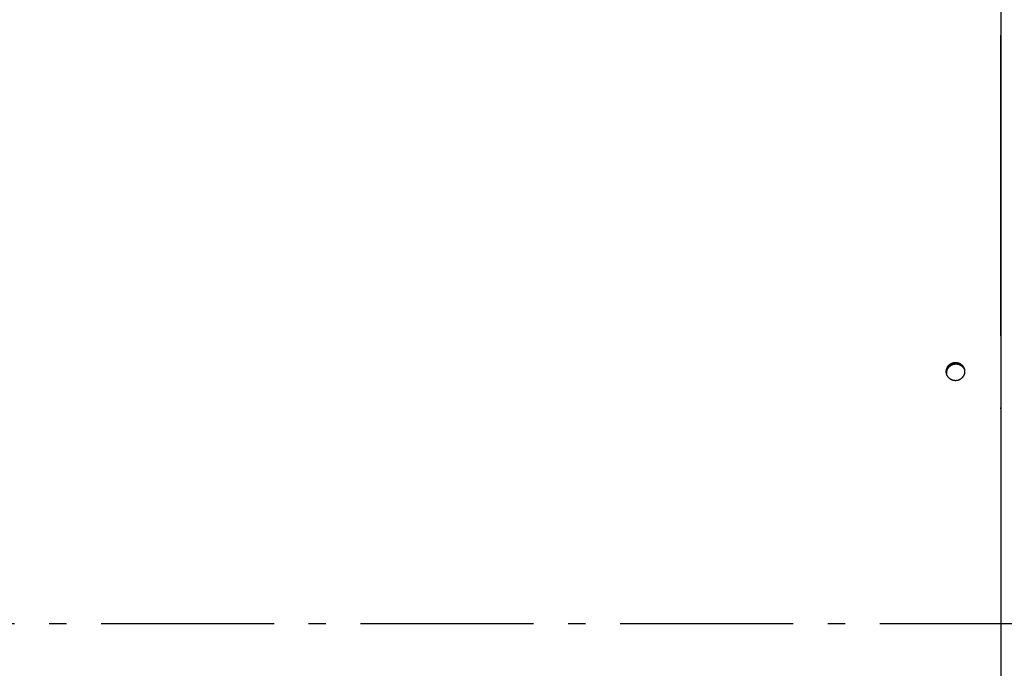
# Model space of a CAD drawing. Extents: x 8356 to 13455, y -3291 to 1379.
# Drawn here: x 10389 to 10673, y -947 to -759 of the extents above; entities that cross this region are included whole.
import ezdxf

# ---------------------------------------------------------------- set-up
doc = ezdxf.new("R2010")
doc.units = 0
doc.header["$LTSCALE"] = 5
doc.linetypes.add('AUSGEZOGEN', pattern=[0])
doc.linetypes.add('MLA3', pattern=[15, 10, -2, 1, -2])
doc.layers.add('SPS', color=1, linetype='MLA3')
doc.layers.add('VLB', color=7, linetype='AUSGEZOGEN')

msp = doc.modelspace()

# ---------------------------------------------------------------- linework, layer by layer
at = {"layer": 'SPS'}
msp.add_line((9662.45, -933.97), (12232.75, -933.97), dxfattribs=at)
at = {"layer": 'VLB'}
for p, q in [((10672.45, -850.77), (10672.45, -763.96)), ((10656.71, -860.92), (10656.71, -860.84)), ((10672.45, -871.89), (10672.45, -871.66))]:
    msp.add_line(p, q, dxfattribs=at)
for points, knots in [([(10672.4, -534.26), (10672.41, -554.29), (10672.42, -595.52), (10672.43, -658.91), (10672.44, -715.01), (10672.44, -749.92), (10672.44, -762.67)], [0, 0, 0, 0, 60.087272, 123.692161, 190.155804, 228.41124, 228.41124, 228.41124, 228.41124]), ([(10672.44, -765.84), (10672.45, -774.91), (10672.45, -803.22), (10672.45, -831.53), (10672.45, -850.77)], [0, 0, 0, 0, 27.212586, 84.933911, 84.933911, 84.933911, 84.933911]), ([(10672.45, -854.49), (10672.45, -857.38), (10672.45, -862.32), (10672.45, -867.25), (10672.45, -869.31)], [0, 0, 0, 0, 8.651162, 14.816225, 14.816225, 14.816225, 14.816225]), ([(10656.71, -860.84), (10656.71, -860.8), (10656.72, -860.73), (10656.74, -860.63), (10656.76, -860.52), (10656.79, -860.42), (10656.82, -860.32), (10656.85, -860.22), (10656.89, -860.12), (10656.93, -860.02), (10656.98, -859.93), (10657.03, -859.84), (10657.08, -859.75), (10657.14, -859.66), (10657.2, -859.57), (10657.26, -859.49), (10657.33, -859.41), (10657.4, -859.33), (10657.47, -859.26), (10657.55, -859.18), (10657.63, -859.12), (10657.71, -859.05), (10657.79, -858.99), (10657.88, -858.93), (10657.97, -858.87), (10658.06, -858.82), (10658.15, -858.77), (10658.25, -858.73), (10658.34, -858.68), (10658.44, -858.65), (10658.54, -858.61), (10658.65, -858.58), (10658.75, -858.56), (10658.85, -858.54), (10658.96, -858.52), (10659.07, -858.51), (10659.17, -858.5), (10659.28, -858.49), (10659.39, -858.49), (10659.49, -858.5), (10659.6, -858.5), (10659.71, -858.52), (10659.81, -858.53), (10659.92, -858.56), (10660.02, -858.58), (10660.13, -858.61), (10660.23, -858.64), (10660.33, -858.68), (10660.43, -858.73), (10660.53, -858.77), (10660.62, -858.82), (10660.72, -858.87), (10660.81, -858.93), (10660.89, -858.99), (10660.98, -859.06), (10661.06, -859.13), (10661.14, -859.2), (10661.22, -859.27), (10661.3, -859.35), (10661.37, -859.43), (10661.43, -859.51), (10661.5, -859.6), (10661.56, -859.69), (10661.62, -859.78), (10661.67, -859.87), (10661.72, -859.97), (10661.76, -860.06), (10661.81, -860.16), (10661.84, -860.26), (10661.88, -860.36), (10661.91, -860.47), (10661.93, -860.57), (10661.95, -860.68), (10661.97, -860.78), (10661.98, -860.89), (10661.99, -860.99), (10661.99, -861.05), (10661.99, -861.08)], [0, 0, 0, 0, 0.107, 0.213467, 0.319513, 0.425267, 0.530954, 0.636246, 0.741286, 0.846472, 0.951676, 1.056992, 1.162088, 1.266963, 1.371747, 1.476439, 1.581066, 1.685618, 1.790148, 1.894676, 1.99922, 2.103848, 2.208565, 2.313403, 2.418371, 2.523602, 2.62884, 2.734327, 2.839867, 2.945697, 3.051599, 3.1578, 3.264095, 3.370704, 3.477444, 3.584487, 3.691617, 3.79895, 3.906487, 4.014038, 4.121589, 4.229166, 4.336753, 4.444339, 4.551921, 4.659483, 4.767011, 4.874534, 4.982052, 5.089553, 5.197032, 5.304486, 5.411918, 5.519325, 5.626706, 5.734049, 5.841353, 5.948644, 6.055927, 6.163232, 6.270536, 6.37782, 6.485045, 6.592266, 6.699517, 6.806751, 6.91394, 7.021072, 7.128218, 7.235352, 7.34248, 7.449569, 7.556666, 7.663805, 7.770937, 7.878061, 7.958254, 7.958254, 7.958254, 7.958254]), ([(10656.71, -860.92), (10656.71, -860.88), (10656.72, -860.81), (10656.74, -860.7), (10656.76, -860.6), (10656.79, -860.5), (10656.82, -860.4), (10656.85, -860.3), (10656.89, -860.2), (10656.93, -860.1), (10656.98, -860.01), (10657.03, -859.92), (10657.08, -859.83), (10657.14, -859.74), (10657.2, -859.65), (10657.26, -859.57), (10657.33, -859.49), (10657.4, -859.41), (10657.47, -859.34), (10657.55, -859.27), (10657.63, -859.2), (10657.71, -859.13), (10657.79, -859.07), (10657.88, -859.01), (10657.97, -858.95), (10658.06, -858.9), (10658.15, -858.85), (10658.25, -858.81), (10658.35, -858.77), (10658.45, -858.73), (10658.55, -858.69), (10658.65, -858.67), (10658.75, -858.64), (10658.86, -858.62), (10658.96, -858.6), (10659.07, -858.59), (10659.17, -858.58), (10659.28, -858.57), (10659.39, -858.57), (10659.5, -858.58), (10659.6, -858.59), (10659.71, -858.6), (10659.82, -858.62), (10659.92, -858.64), (10660.03, -858.66), (10660.13, -858.69), (10660.23, -858.73), (10660.33, -858.76), (10660.43, -858.81), (10660.53, -858.85), (10660.62, -858.9), (10660.72, -858.96), (10660.81, -859.01), (10660.9, -859.07), (10660.98, -859.14), (10661.07, -859.21), (10661.15, -859.28), (10661.22, -859.35), (10661.3, -859.43), (10661.37, -859.51), (10661.44, -859.59), (10661.5, -859.68), (10661.56, -859.77), (10661.62, -859.86), (10661.67, -859.95), (10661.72, -860.05), (10661.77, -860.14), (10661.81, -860.24), (10661.84, -860.33), (10661.86, -860.39), (10661.87, -860.41)], [0, 0, 0, 0, 0.106887, 0.213244, 0.319182, 0.42483, 0.530415, 0.635608, 0.740552, 0.845646, 0.950762, 1.055993, 1.161009, 1.265808, 1.37052, 1.475146, 1.57971, 1.684203, 1.78868, 1.893159, 1.997659, 2.102246, 2.206927, 2.311732, 2.416672, 2.521879, 2.627096, 2.732566, 2.838092, 2.94391, 3.049803, 3.155998, 3.262288, 3.368894, 3.475632, 3.582674, 3.689804, 3.797138, 3.904674, 4.012224, 4.119774, 4.227348, 4.33493, 4.442509, 4.550083, 4.657632, 4.765146, 4.872651, 4.980148, 5.087624, 5.195073, 5.302494, 5.409888, 5.517253, 5.624587, 5.731879, 5.839127, 5.946357, 6.053575, 6.16081, 6.268039, 6.375244, 6.482385, 6.58952, 6.696678, 6.803817, 6.910908, 7.017937, 7.124979, 7.19475, 7.19475, 7.19475, 7.19475]), ([(10656.73, -860.92), (10656.73, -860.9), (10656.74, -860.84), (10656.76, -860.73), (10656.79, -860.61), (10656.82, -860.49), (10656.86, -860.38), (10656.9, -860.26), (10656.95, -860.15), (10657.01, -860.04), (10657.07, -859.93), (10657.13, -859.82), (10657.2, -859.72), (10657.28, -859.62), (10657.36, -859.53), (10657.44, -859.43), (10657.53, -859.35), (10657.62, -859.26), (10657.71, -859.18), (10657.81, -859.11), (10657.92, -859.04), (10658.02, -858.97), (10658.13, -858.91), (10658.24, -858.86), (10658.36, -858.81), (10658.47, -858.77), (10658.59, -858.73), (10658.71, -858.69), (10658.83, -858.67), (10658.95, -858.64), (10659.04, -858.63), (10659.08, -858.63)], [0, 0, 0, 0, 0.063047, 0.186709, 0.310401, 0.434126, 0.557885, 0.681677, 0.805505, 0.929368, 1.053267, 1.1772, 1.301168, 1.42517, 1.549205, 1.67327, 1.797364, 1.921486, 2.045633, 2.169803, 2.293992, 2.418199, 2.54242, 2.666652, 2.790891, 2.915136, 3.039381, 3.163625, 3.287863, 3.412093, 3.536311, 3.536311, 3.536311, 3.536311]), ([(10656.85, -862.05), (10656.85, -862.04), (10656.84, -862), (10656.83, -861.91), (10656.82, -861.79), (10656.81, -861.66), (10656.81, -861.54), (10656.81, -861.41), (10656.82, -861.29), (10656.84, -861.17), (10656.86, -861.05), (10656.89, -860.93), (10656.92, -860.81), (10656.96, -860.69), (10657.01, -860.57), (10657.06, -860.46), (10657.11, -860.35), (10657.17, -860.24), (10657.24, -860.14), (10657.31, -860.03), (10657.38, -859.93), (10657.46, -859.84), (10657.54, -859.75), (10657.63, -859.66), (10657.72, -859.58), (10657.82, -859.5), (10657.92, -859.42), (10658.02, -859.35), (10658.13, -859.29), (10658.24, -859.23), (10658.35, -859.17), (10658.46, -859.12), (10658.58, -859.08), (10658.7, -859.04), (10658.82, -859.01), (10658.94, -858.98), (10659.06, -858.96), (10659.14, -858.95), (10659.18, -858.94)], [0, 0, 0, 0, 0.01773, 0.141241, 0.264765, 0.388306, 0.511866, 0.635448, 0.759055, 0.882688, 1.00635, 1.130043, 1.253768, 1.377526, 1.501319, 1.625147, 1.74901, 1.872908, 1.996842, 2.12081, 2.244812, 2.368846, 2.492911, 2.617006, 2.741128, 2.865275, 2.989444, 3.113634, 3.237841, 3.362061, 3.486293, 3.610533, 3.734777, 3.859023, 3.983266, 4.107505, 4.231734, 4.355953, 4.355953, 4.355953, 4.355953]), ([(10659.08, -858.63), (10659.12, -858.62), (10659.2, -858.62), (10659.33, -858.61), (10659.45, -858.61), (10659.57, -858.62), (10659.7, -858.63), (10659.82, -858.65), (10659.94, -858.68), (10660.06, -858.71), (10660.18, -858.74), (10660.3, -858.78), (10660.41, -858.83), (10660.53, -858.88), (10660.64, -858.94), (10660.74, -859), (10660.85, -859.06), (10660.95, -859.14), (10661.05, -859.21), (10661.14, -859.29), (10661.23, -859.38), (10661.31, -859.47), (10661.4, -859.56), (10661.47, -859.66), (10661.55, -859.76), (10661.61, -859.86), (10661.68, -859.97), (10661.73, -860.08), (10661.78, -860.18), (10661.8, -860.24), (10661.81, -860.26)], [0, 0, 0, 0, 0.124203, 0.248389, 0.372554, 0.496696, 0.620812, 0.744901, 0.86896, 0.992988, 1.116983, 1.240944, 1.36487, 1.488761, 1.612617, 1.736437, 1.860223, 1.983974, 2.107692, 2.231378, 2.355034, 2.478662, 2.602263, 2.72584, 2.849396, 2.972934, 3.096455, 3.219964, 3.343463, 3.418599, 3.418599, 3.418599, 3.418599]), ([(10659.18, -858.94), (10659.22, -858.94), (10659.31, -858.93), (10659.43, -858.93), (10659.55, -858.93), (10659.68, -858.93), (10659.8, -858.95), (10659.92, -858.96), (10660.05, -858.99), (10660.17, -859.02), (10660.29, -859.05), (10660.4, -859.09), (10660.52, -859.14), (10660.63, -859.19), (10660.74, -859.25), (10660.85, -859.31), (10660.95, -859.38), (10661.05, -859.45), (10661.15, -859.53), (10661.24, -859.61), (10661.33, -859.69), (10661.42, -859.78), (10661.5, -859.87), (10661.58, -859.97), (10661.65, -860.07), (10661.72, -860.18), (10661.78, -860.28), (10661.82, -860.36), (10661.84, -860.41), (10661.85, -860.42)], [0, 0, 0, 0, 0.124203, 0.248389, 0.372554, 0.496696, 0.620812, 0.744901, 0.86896, 0.992988, 1.116983, 1.240944, 1.36487, 1.488761, 1.612617, 1.736437, 1.860223, 1.983974, 2.107692, 2.231378, 2.355034, 2.478662, 2.602263, 2.72584, 2.849396, 2.972934, 3.096455, 3.219964, 3.248959, 3.248959, 3.248959, 3.248959]), ([(10656.69, -861.18), (10656.69, -861.17), (10656.69, -861.13), (10656.69, -861.05), (10656.69, -860.94), (10656.7, -860.87), (10656.71, -860.84)], [0, 0, 0, 0, 0.0271905, 0.1341887, 0.2409093, 0.3471335, 0.3471335, 0.3471335, 0.3471335]), ([(10656.69, -861.18), (10656.69, -861.16), (10656.69, -861.11), (10656.7, -861.02), (10656.7, -860.95), (10656.71, -860.92)], [0, 0, 0, 0, 0.0534298, 0.1600355, 0.2661462, 0.2661462, 0.2661462, 0.2661462]), ([(10661.97, -861.42), (10661.97, -861.46), (10661.96, -861.53), (10661.94, -861.63), (10661.92, -861.74), (10661.89, -861.84), (10661.86, -861.94), (10661.83, -862.04), (10661.79, -862.14), (10661.75, -862.24), (10661.7, -862.33), (10661.65, -862.42), (10661.6, -862.51), (10661.54, -862.6), (10661.48, -862.69), (10661.41, -862.77), (10661.35, -862.85), (10661.28, -862.93), (10661.2, -863), (10661.13, -863.08), (10661.05, -863.15), (10660.97, -863.21), (10660.88, -863.27), (10660.8, -863.33), (10660.71, -863.39), (10660.62, -863.44), (10660.52, -863.49), (10660.43, -863.54), (10660.33, -863.58), (10660.23, -863.61), (10660.13, -863.65), (10660.03, -863.68), (10659.93, -863.7), (10659.82, -863.73), (10659.72, -863.74), (10659.61, -863.76), (10659.5, -863.76), (10659.39, -863.77), (10659.29, -863.77), (10659.18, -863.76), (10659.07, -863.76), (10658.97, -863.74), (10658.86, -863.73), (10658.75, -863.7), (10658.65, -863.68), (10658.55, -863.65), (10658.44, -863.61), (10658.34, -863.58), (10658.25, -863.53), (10658.15, -863.49), (10658.05, -863.44), (10657.96, -863.38), (10657.87, -863.33), (10657.78, -863.27), (10657.7, -863.2), (10657.61, -863.13), (10657.53, -863.06), (10657.46, -862.99), (10657.38, -862.91), (10657.31, -862.83), (10657.24, -862.75), (10657.18, -862.66), (10657.12, -862.57), (10657.06, -862.48), (10657.01, -862.39), (10656.96, -862.29), (10656.91, -862.19), (10656.87, -862.1), (10656.83, -862), (10656.8, -861.89), (10656.77, -861.79), (10656.75, -861.69), (10656.73, -861.58), (10656.71, -861.48), (10656.7, -861.37), (10656.69, -861.28), (10656.69, -861.24), (10656.69, -861.22)], [0, 0, 0, 0, 0.106909, 0.213323, 0.319349, 0.425112, 0.53081, 0.636164, 0.741303, 0.846555, 0.951814, 1.057144, 1.1623, 1.267288, 1.372196, 1.47705, 1.581878, 1.686672, 1.79143, 1.896177, 2.00093, 2.105788, 2.21075, 2.315834, 2.421052, 2.526518, 2.631986, 2.737668, 2.843402, 2.949382, 3.055434, 3.161732, 3.268125, 3.374769, 3.48154, 3.588555, 3.695685, 3.802985, 3.910446, 4.017929, 4.125423, 4.232937, 4.340455, 4.447967, 4.555474, 4.662962, 4.770421, 4.877879, 4.985333, 5.092772, 5.200191, 5.307589, 5.414967, 5.522323, 5.629655, 5.736953, 5.844216, 5.951466, 6.058708, 6.165967, 6.273221, 6.380455, 6.487632, 6.59481, 6.702019, 6.80921, 6.91635, 7.023427, 7.130513, 7.237584, 7.344649, 7.451677, 7.558706, 7.665759, 7.772794, 7.879816, 7.920145, 7.920145, 7.920145, 7.920145]), ([(10656.72, -861.54), (10656.72, -861.52), (10656.71, -861.45), (10656.71, -861.35), (10656.71, -861.23), (10656.71, -861.1), (10656.72, -861), (10656.73, -860.94), (10656.73, -860.92)], [0, 0, 0, 0, 0.0676068, 0.1911477, 0.3147079, 0.4382899, 0.5618965, 0.6224917, 0.6224917, 0.6224917, 0.6224917]), ([(10661.81, -860.26), (10661.82, -860.27), (10661.84, -860.32), (10661.86, -860.37), (10661.87, -860.41)], [0, 0, 0, 0, 0.0483657, 0.159036, 0.159036, 0.159036, 0.159036]), ([(10661.85, -860.42), (10661.86, -860.45), (10661.88, -860.49), (10661.9, -860.53), (10661.9, -860.54)], [0, 0, 0, 0, 0.0945099, 0.1342706, 0.1342706, 0.1342706, 0.1342706]), ([(10661.87, -860.41), (10661.87, -860.41), (10661.88, -860.46), (10661.9, -860.51), (10661.91, -860.56), (10661.91, -860.57)], [0, 0, 0, 0, 0.0128229, 0.1363133, 0.1644057, 0.1644057, 0.1644057, 0.1644057]), ([(10661.87, -860.41), (10661.87, -860.42), (10661.88, -860.47), (10661.91, -860.55), (10661.93, -860.65), (10661.95, -860.76), (10661.97, -860.86), (10661.98, -860.97), (10661.99, -861.04), (10661.99, -861.08)], [0, 0, 0, 0, 0.0372608, 0.1442793, 0.2512562, 0.3582396, 0.4652639, 0.572281, 0.6792888, 0.6792888, 0.6792888, 0.6792888]), ([(10661.91, -860.57), (10661.92, -860.6), (10661.94, -860.67), (10661.96, -860.78), (10661.98, -860.9), (10661.99, -861), (10662, -861.06), (10662, -861.08)], [0, 0, 0, 0, 0.0954077, 0.2189087, 0.3424199, 0.4659444, 0.5175861, 0.5175861, 0.5175861, 0.5175861]), ([(10661.99, -861.12), (10661.99, -861.15), (10661.99, -861.21), (10661.98, -861.32), (10661.98, -861.39), (10661.97, -861.42)], [0, 0, 0, 0, 0.0944639, 0.2012695, 0.3075847, 0.3075847, 0.3075847, 0.3075847]), ([(10661.99, -861.08), (10661.99, -861.09), (10661.99, -861.1), (10661.99, -861.11), (10661.99, -861.12)], [0, 0, 0, 0, 0.02686819, 0.03949357, 0.03949357, 0.03949357, 0.03949357])]:
    msp.add_open_spline(points, degree=3, knots=knots, dxfattribs=at)
for points in [[(10672.44, -762.67), (10672.44, -762.74), (10672.44, -762.82), (10672.44, -762.89)], [(10672.44, -762.89), (10672.44, -763.25), (10672.44, -763.61), (10672.44, -763.96)], [(10672.44, -763.96), (10672.44, -764.59), (10672.44, -765.21), (10672.44, -765.84)], [(10672.45, -850.77), (10672.45, -851.01), (10672.45, -851.26), (10672.45, -851.5)], [(10672.45, -851.5), (10672.45, -852.46), (10672.45, -853.43), (10672.45, -854.39)], [(10672.45, -854.39), (10672.45, -854.42), (10672.45, -854.46), (10672.45, -854.49)], [(10656.69, -861.22), (10656.69, -861.21), (10656.69, -861.2), (10656.69, -861.18)], [(10656.69, -861.18), (10656.69, -861.18), (10656.69, -861.18), (10656.69, -861.18)], [(10661.99, -861.08), (10661.99, -861.08), (10661.99, -861.08), (10661.99, -861.08)], [(10672.45, -869.31), (10672.45, -869.34), (10672.45, -869.37), (10672.45, -869.4)], [(10672.45, -869.4), (10672.45, -870.15), (10672.45, -870.91), (10672.45, -871.66)], [(10672.45, -871.66), (10672.45, -871.9), (10672.45, -872.14), (10672.45, -872.39)], [(10672.45, -872.39), (10672.45, -892.92), (10672.45, -933.97), (10672.45, -975.02), (10672.45, -995.55)], [(10672.45, -872.39), (10672.45, -872.39), (10672.45, -872.39), (10672.45, -872.39)]]:
    msp.add_open_spline(points, degree=3, dxfattribs=at)

doc.saveas('drawing.dxf')
